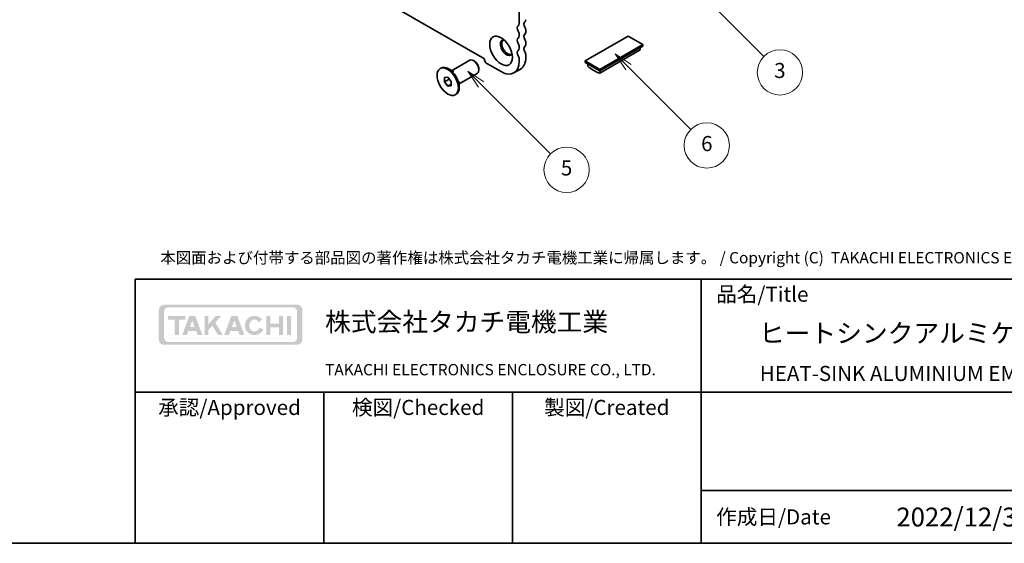
# Model space of a CAD drawing. Units: millimetres. Extents: x 0 to 5123, y 0 to 843.
# Drawn here: x 389 to 650, y 0 to 139 of the extents above; entities that cross this region are included whole.
import ezdxf
from ezdxf.enums import TextEntityAlignment as Align

# ---------------------------------------------------------------- set-up
doc = ezdxf.new("R2010")
doc.units = ezdxf.units.MM
doc.header["$LTSCALE"] = 2
for name, color, linetype, lineweight in [('Border (ISO)', 7, 'Continuous', 35), ('Hatch (ISO)', 1, 'Continuous', 18), ('Symbol (TK)', 100, 'Continuous', 18), ('Title (ISO)', 7, 'Continuous', 35), ('Visible (ISO)', 7, 'Continuous', 35)]:
    doc.layers.add(name, color=color, linetype=linetype, lineweight=lineweight)
doc.styles.add('Note Text (TK)', font='MS PGothic.ttf')
doc.styles.add('Note Text (TK2)', font='MS PGothic.ttf')
doc.styles.add('takachi1', font='MS PGothic.ttf', dxfattribs={"height": 2.5})
doc.styles.add('文字スタイル67', font='arial.ttf')

# ---------------------------------------------------------------- blocks, each defined once
blk = doc.blocks.new('図面枠 tk図枠')
at = {"layer": 'Border (ISO)'}
blk.add_line((14.50000000000001, 8.000000000000007), (405.4999999999999, 8.000000000000007), dxfattribs=at)
blk = doc.blocks.new('表題欄 tk表題欄')
at = {"layer": 'Hatch (ISO)'}
h = blk.add_hatch(color=256, dxfattribs=at)
edge = h.paths.add_edge_path(flags=0)
edge.add_arc((95.57537688673352, 236.2990653650367), 0.5958259999999996, 269.9999999999897, 360)
edge.add_line((96.17120288673351, 236.2990653650368), (96.17120288673348, 239.7107813650365))
edge.add_arc((95.5753768867335, 239.7107813650366), 0.5958259999999996, 0, 90.0000000000068)
edge.add_line((95.57537688673342, 240.3066073650366), (79.13710888673356, 240.3066073650366))
edge.add_arc((79.13710888673353, 239.7107813650366), 0.5958259999999996, 89.99999999999744, 180)
edge.add_line((78.54128288673353, 239.7107813650365), (78.54128288673331, 236.2990653650368))
edge.add_arc((79.13710888673332, 236.2990653650365), 0.5958259999999996, 180, 270.0000000000231)
edge.add_line((79.13710888673356, 235.7032393650365), (95.57537688673342, 235.7032393650367))
edge = h.paths.add_edge_path()
edge.add_line((77.83935088673357, 239.9556413650366), (77.83935088673357, 236.0542053650368))
edge.add_arc((78.54128288673346, 236.0542053650367), 0.7019319999998935, 180, 270.0000000000087)
edge.add_line((78.54128288673357, 235.3522733650368), (96.17120288673352, 235.3522733650368))
edge.add_arc((96.17120288673351, 236.0542053650367), 0.7019319999998921, 270, 360)
edge.add_line((96.8731348867334, 236.0542053650368), (96.87313488673352, 239.9556413650366))
edge.add_arc((96.1712028867336, 239.9556413650367), 0.7019319999998921, 0, 90.00000000000873)
edge.add_line((96.17120288673348, 240.6575733650367), (78.54128288673357, 240.6575733650366))
edge.add_arc((78.54128288673357, 239.9556413650366), 0.7019319999999984, 90, 180)
for points in [[(79.07181288673355, 239.1476033650369), (79.07181288673355, 238.6578833650367), (79.92066088673353, 238.6578833650367), (79.92066088673353, 236.6581933650368), (80.50832488673353, 236.6581933650368), (80.50832488673353, 238.6578833650367), (81.35717288673355, 238.6578833650367), (81.35717288673355, 239.1476033650369)], [(85.68407849525303, 236.6581933650368), (84.9434673993943, 237.8918698287545), (84.41792288673358, 237.3246628822781), (84.41792288673358, 236.6581933650368), (83.89555488673355, 236.6581933650368), (83.89555488673355, 239.1476033650369), (84.41792288673358, 239.1476033650369), (84.41792288673358, 238.0993979968839), (85.38913556809511, 239.1476033650369), (86.10696490847272, 239.1476033650369), (85.31925422435492, 238.2974470774499), (86.30334488673353, 236.6581933650368)], [(92.09142939614459, 239.1476033650369), (92.09142939614459, 236.6581933650368), (92.60971639614465, 236.6581933650368), (92.60971639614465, 237.6580383650368), (93.76872039614462, 237.6580383650368), (93.76872039614462, 236.6581933650368), (94.28700739614459, 236.6581933650368), (94.28700739614459, 239.1476033650369), (93.76872039614462, 239.1476033650369), (93.76872039614462, 238.1477583650367), (92.60971639614465, 238.1477583650367), (92.60971639614465, 239.1476033650369)], [(94.84202339614467, 239.1476033650369), (94.84202339614467, 236.6581933650368), (95.36439139614473, 236.6581933650368), (95.36439139614473, 239.1476033650369)]]:
    blk.add_hatch(color=256, dxfattribs=at).paths.add_polyline_path(points)
h = blk.add_hatch(color=256, dxfattribs=at)
h.paths.add_polyline_path([(82.59020695886475, 237.7110913650368), (81.95242681460243, 237.7110913650368), (82.27131688673356, 238.5794973650367)], flags=0)
h.paths.add_polyline_path([(82.77903014574996, 237.1968853650368), (81.76360362771717, 237.1968853650368), (81.56578886050404, 236.6581933650368), (80.94907288673355, 236.6581933650368), (81.86321688673357, 239.1476033650369), (82.67941688673353, 239.1476033650369), (83.59356088673351, 236.6581933650368), (82.97684491296302, 236.6581933650368)])
h = blk.add_hatch(color=256, dxfattribs=at)
h.paths.add_polyline_path([(87.52707281460246, 237.7110913650368), (88.16485295886469, 237.7110913650368), (87.84596288673359, 238.5794973650367)], flags=0)
h.paths.add_polyline_path([(87.14043486050403, 236.6581933650368), (87.3382496277172, 237.1968853650368), (88.35367614574989, 237.1968853650368), (88.551490912963, 236.6581933650368), (89.16820688673343, 236.6581933650368), (88.25406288673352, 239.1476033650369), (87.43786288673356, 239.1476033650369), (86.52371888673358, 236.6581933650368)])
h = blk.add_hatch(color=256, dxfattribs=at)
edge = h.paths.add_edge_path()
edge.add_arc((90.52309888673334, 237.9028983650369), 1.273272000000011, 38.55054079078439, 336.5820184016556)
edge.add_line((91.69149139614446, 237.3968543650369), (91.17255542714857, 237.6216113977801))
edge.add_ellipse((90.52309888673352, 237.9028983650369), major_axis=(0, -0.7998759999999119), ratio=0.8673469387756529, start_angle=128.5505407907963, end_angle=426.582018401653, ccw=False)
edge.add_line((91.09381514418376, 238.3576891122095), (91.51887237036831, 238.6964075050431))
at = {"layer": 'Title (ISO)'}
for p, q in [((74.70882392282105, 244.052739026017), (255.7088239228211, 244.052739026017)), ((74.70882392282105, 209.052739026017), (74.70882392282105, 244.052739026017)), ((149.7088239228211, 244.052739026017), (149.7088239228211, 209.052739026017)), ((74.70882392282105, 229.052739026017), (230.7088239228211, 229.052739026017)), ((99.70882392282108, 229.052739026017), (99.70882392282108, 209.052739026017)), ((124.708823922821, 229.052739026017), (124.708823922821, 209.052739026017)), ((149.7088239228211, 216.052739026017), (230.7088239228211, 216.052739026017)), ((255.7088239228211, 209.052739026017), (74.70882392282105, 209.052739026017))]:
    blk.add_line(p, q, dxfattribs=at)
at = {"layer": 'Title (ISO)', "color": 1, "char_height": 2.000000029802322, "line_spacing_factor": 1.5, "style": 'Note Text (TK)'}
for s, insert, attachment_point in [('\\fＭＳ Ｐゴシック|b0|i0;{\\H2.0000;品名/Title}', (151.708823922821, 242.052739026017), 4), ('\\fＭＳ Ｐゴシック|b0|i0;{\\H2.0000;承認/Approved}', (87.20882392282108, 227.052739026017), 5), ('\\fＭＳ Ｐゴシック|b0|i0;{\\H2.0000;検図/Checked}', (112.208823922821, 227.052739026017), 5), ('\\fＭＳ Ｐゴシック|b0|i0;{\\H2.0000;製図/Created}', (137.2088239228211, 227.052739026017), 5), ('\\fＭＳ Ｐゴシック|b0|i0;{\\H2.0000;作成日/Date}', (151.708823922821, 212.552739026017), 4)]:
    blk.add_mtext(s, dxfattribs=dict(at, insert=insert, attachment_point=attachment_point))
at = {"layer": 'Title (ISO)', "color": 7, "attachment_point": 4, "line_spacing_factor": 1.5, "style": 'Note Text (TK)'}
for s, insert, char_height in [('株式会社タカチ電機工業', (99.87313488673345, 238.052739026017), 2.5), ('\\fArial|b0|i0;{\\H1.4986;TAKACHI ELECTRONICS ENCLOSURE CO., LTD.}', (99.87313488673342, 232.052739026017), 1.49859994649887)]:
    blk.add_mtext(s, dxfattribs=dict(at, insert=insert, char_height=char_height))
at = {"layer": 'Title (ISO)', "color": 7}
for tag, p, height, style in [('<品名>_001', (157.3821193773665, 235.6393867532898), 2.5, 'Note Text (TK)'), ('<Title>_001', (157.4850858567313, 230.5520568828656), 2.000000029802322, '文字スタイル67'), ('作成日_001', (175.6250171046392, 211.2814322078352), 2.5, 'Note Text (TK)'), ('<ページ_No.>_001', (237.9488807410029, 211.3027390260171), 2.5, 'Note Text (TK)'), ('<総ページ数>_001', (246.7997330137301, 211.3027390260171), 2.5, 'Note Text (TK)')]:
    blk.add_attdef(tag, p, '', height=height, dxfattribs=dict(at, style=style))
at = {"layer": 'Title (ISO)', "color": 7, "style": 'Note Text (TK)'}
blk.add_attdef('<尺度>', text='', height=2.5, dxfattribs=at).set_placement((243.2088239228211, 223.5527390260171), align=Align.MIDDLE_CENTER)
blk = doc.blocks.new('バルーン1')
at = {"layer": 'Symbol (TK)', "color": 100}
for p, q in [((270.3731945043935, 68.7707316538542), (268.6054275514269, 70.53849860682031)), ((270.7267478949867, 69.12428504444753), (268.6054275514269, 70.53849860682031)), ((268.6054275514269, 70.53849860682031), (270.0196411138003, 68.41717826326088)), ((270.3731945043935, 68.7707316538542), (279.5590220836905, 59.5849040745599))]:
    blk.add_line(p, q, dxfattribs=at)
at = {"layer": 'Symbol (TK)'}
blk.add_circle((281.672270194389, 57.47165596386209), 3.000000044703483, dxfattribs=at)
at = {"layer": 'Symbol (TK)', "color": 7, "insert": (281.672270194389, 57.46580801071856), "char_height": 2.000000029802322, "attachment_point": 5, "style": 'Note Text (TK2)'}
blk.add_mtext('5', dxfattribs=at)
blk = doc.blocks.new('バルーン3')
at = {"layer": 'Symbol (TK)', "color": 100}
for p, q in [((289.8641418164015, 71.09230730265823), (288.0963748634349, 72.86007425562433)), ((290.2176952069947, 71.44586069325155), (288.0963748634349, 72.86007425562433)), ((288.0963748634349, 72.86007425562433), (289.5105884258083, 70.7387539120649)), ((289.8641418164015, 71.09230730265823), (298.1431572081468, 62.81329191091533))]:
    blk.add_line(p, q, dxfattribs=at)
at = {"layer": 'Symbol (TK)'}
blk.add_circle((300.2564053188453, 60.70004380021753), 3.000000044703483, dxfattribs=at)
at = {"layer": 'Symbol (TK)', "color": 7, "insert": (300.2564053188453, 60.694195847074), "char_height": 2.000000029802322, "attachment_point": 5, "style": 'Note Text (TK2)'}
blk.add_mtext('6', dxfattribs=at)
blk = doc.blocks.new('バルーン5')
at = {"layer": 'Symbol (TK)', "color": 100}
for p, q in [((297.5945293300764, 82.73206455556819), (295.8267623771098, 84.49983150853429)), ((297.9480827206696, 83.0856179461615), (295.8267623771098, 84.49983150853429)), ((295.8267623771098, 84.49983150853429), (297.2409759394832, 82.37851116497485)), ((297.5945293300764, 82.73206455556819), (307.8298276568588, 72.49676622878886))]:
    blk.add_line(p, q, dxfattribs=at)
at = {"layer": 'Symbol (TK)'}
blk.add_circle((309.9430757675572, 70.38351811809105), 3.000000044703483, dxfattribs=at)
at = {"layer": 'Symbol (TK)', "color": 7, "insert": (309.9430757675572, 70.3776701649475), "char_height": 2.000000029802322, "attachment_point": 5, "style": 'Note Text (TK2)'}
blk.add_mtext('3', dxfattribs=at)

msp = doc.modelspace()

# ---------------------------------------------------------------- linework, layer by layer
at = {"layer": 'Visible (ISO)'}
for p, q in [((512.5628733351637, 128.3253891359247), (399.072234954723, 193.8492397553753)), ((521.7552614905891, 143.4428762756524), (521.7552614905891, 137.7027994240281)), ((523.5230284435555, 135.8902829020711), (523.5230284435555, 135.4574338264768)), ((521.7552614905891, 134.8696621759114), (521.7552614905891, 134.4368131003172)), ((550.6405735020593, 134.3878762494237), (539.256154324956, 127.8150787729555)), ((554.5296607985854, 132.1425106518762), (550.6405735020593, 134.3878762494237)), ((521.7552614905891, 131.6036758522006), (521.7552614905891, 131.1708267766064)), ((523.5230284435555, 132.6242965783602), (523.5230284435555, 132.1914475027661)), ((543.145241621482, 125.569713175408), (554.5296607985854, 132.1425106518762)), ((543.1452416214823, 125.1614648849439), (554.5296607985857, 131.7342623614121)), ((553.8225540173999, 130.7188773093886), (543.1452416214831, 124.5543281233843)), ((553.8225540173994, 131.3260140709485), (553.8225540173999, 130.7188773093886)), ((554.5296607985857, 131.7342623614121), (554.5296607985854, 132.1425106518762)), ((503.8807142529511, 125.2138950389564), (508.6637355322991, 127.9753736621278)), ((512.5628733351637, 128.2845643068783), (512.5628733351637, 128.3253891359247)), ((521.7552614905891, 128.3376895284896), (521.7552614905887, 127.7130167002289)), ((523.5230284435555, 129.3583102546493), (523.5230284435552, 128.7336374263886)), ((500.8401550938489, 125.7678284667203), (501.0522871282048, 125.8903029538595)), ((504.4250793343406, 124.8996057126787), (503.0522871282048, 125.6921876624326)), ((509.9112229057143, 127.733429114752), (509.6637355322991, 127.8763160164143)), ((511.0779490946722, 125.7126000769558), (511.0779490946722, 125.4268262736311)), ((516.9822907175795, 124.9573407395979), (513.234624777291, 127.1210566790559)), ((520.3572907175796, 124.623021185315), (522.1250576705459, 125.6436419114747)), ((539.256154324956, 127.8150787729555), (543.145241621482, 125.569713175408)), ((539.2561543249564, 127.4068304824915), (539.256154324956, 127.8150787729555)), ((539.2561543249564, 127.4068304824915), (543.1452416214823, 125.1614648849439)), ((539.9632611061431, 126.9985821920281), (539.9632611061435, 126.3914454304686)), ((543.1452416214823, 125.1614648849439), (543.145241621482, 125.569713175408)), ((501.9562716173656, 123.4032928656512), (502.8401550938489, 123.4822381535602)), ((501.9562716173656, 122.2247815636736), (501.9562716173656, 123.4032928656512)), ((501.9562716173656, 122.2247815636736), (503.2290638235015, 122.9596284865086)), ((502.8401550938489, 123.4822381535602), (503.7240385703321, 122.3826721394916)), ((503.2290638235015, 122.9984291073699), (503.2290638235015, 122.9596284865086)), ((503.2290638235015, 122.9596284865086), (503.7240385703321, 122.3438715186301)), ((505.880714252951, 121.7497934238187), (510.663735532299, 124.51127204699)), ((543.145241621483, 124.5543281233843), (543.1452416214825, 125.1614648849439)), ((502.8401550938489, 121.125215549605), (501.9562716173656, 122.2247815636736)), ((502.8401550938489, 121.125215549605), (503.7240385703321, 121.6355259126848)), ((503.7240385703321, 121.2041608375139), (502.8401550938489, 121.125215549605)), ((503.7240385703321, 122.3826721394916), (503.7240385703321, 121.2041608375139)), ((505.880714252951, 122.3783720763741), (505.880714252951, 120.7932081768663)), ((504.8401550938489, 118.8396252364448), (505.0522871282048, 118.962099723584))]:
    msp.add_line(p, q, dxfattribs=at)
for centre, major_axis, ratio, start_param, end_param in [((522.6391449670718, 139.2337305132687), (0.6250000000003915, -1.082531754731223), 0.5773502691896263, 0.0184041555348795, 0.7853981633965184), ((522.1441702202414, 136.061694240215), (-0.6250000000000548, 1.08253175473064), 0.5773502691896262, 0.0184041555359071, 1.552392171259608), ((520.8713780141055, 138.2131097871091), (0.6250000000003915, -1.082531754731223), 0.5773502691896263, 0.0184041555348795, 0.7853981633965184), ((520.8713780141057, 135.3799725389908), (0.6250000000000902, -1.082531754730701), 0.5773502691896263, 0.7853981633979528, 1.552392171259583), ((523.9119371732077, 137.0823149663746), (-0.6250000000000548, 1.08253175473064), 0.5773502691896262, 0.0184041555359071, 1.552392171259608), ((522.6391449670721, 136.4005932651504), (0.6250000000000902, -1.082531754730701), 0.5773502691896263, 0.7853981633979528, 1.552392171259583), ((518.3965042799529, 131.2851892417876), (-1.125000000000002, 1.948557158514987), 0.5773502691896261, 5.879470620519057, 9.828492647429844), ((518.7500576705462, 131.4893133870195), (-1.124999999999985, 1.948557158514957), 0.5773502691896262, 0.1577887780523302, 2.983803875537359), ((522.1441702202414, 132.7957079165038), (-0.6250000000000399, 1.082531754730614), 0.577350269189626, 0.018404155535384, 1.552392171259496), ((520.8713780141057, 134.9471234633974), (0.6250000000001429, -1.082531754730792), 0.5773502691896263, 0.0184041555353041, 0.7853981633971179), ((523.9119371732077, 133.8163286426634), (-0.6250000000000399, 1.082531754730614), 0.577350269189626, 0.018404155535384, 1.552392171259496), ((522.6391449670721, 135.967744189557), (0.6250000000001429, -1.082531754730792), 0.5773502691896263, 0.0184041555353041, 0.7853981633971179), ((522.6391449670724, 133.1346069414396), (0.6249999999999166, -1.082531754730401), 0.5773502691896262, 0.7853981633978844, 1.552392171259676), ((522.1441702202411, 129.529721592793), (-0.6250000000000413, 1.082531754730617), 0.5773502691896262, 0.0184041555355776, 1.552392171259304), ((520.871378014106, 132.1139862152799), (0.6249999999999166, -1.082531754730401), 0.5773502691896262, 0.7853981633978844, 1.552392171259676), ((520.8713780141055, 131.6811371396871), (0.625000000000285, -1.082531754731039), 0.5773502691896264, 0.0184041555349452, 0.7853981633968381), ((523.9119371732075, 130.5503423189526), (-0.6250000000000413, 1.082531754730617), 0.5773502691896262, 0.0184041555355776, 1.552392171259304), ((522.6391449670718, 132.7017578658468), (0.625000000000285, -1.082531754731039), 0.5773502691896264, 0.0184041555349452, 0.7853981633968381), ((509.6637355322991, 126.2433228545589), (-0.9999999999999873, 1.732050807568884), 0.5773502691896266, 3.14159265358991, 6.283185307179704), ((513.234624777291, 127.8967284309375), (-0.4749999999998593, 0.8227241335950843), 0.5773502691896262, 0.7853981633977121, 2.356194490192622), ((520.8713780141057, 128.8479998915686), (0.6250000000000718, -1.08253175473067), 0.5773502691896263, 0.7853981633983658, 1.552392171260194), ((518.7500576705459, 131.4893133870197), (3.375000000000044, -5.845671475545024), 0.5773502691896261, 0, 0.7853981633974341), ((522.6391449670721, 129.8686206177282), (0.6250000000000718, -1.08253175473067), 0.5773502691896263, 0.7853981633983658, 1.552392171260194), ((503.0522871282048, 122.4262013387217), (-1.999999999999999, 3.464101615137755), 0.5773502691896266, 3.141592653589811, 6.283185307179604), ((509.9112229057143, 126.3862097562212), (-0.8250000000000866, 1.428941916244272), 0.5773502691896266, 3.926990816986995, 5.497787143781903), ((516.9822907175796, 130.4686926608599), (3.375000000000008, -5.845671475544961), 0.5773502691896263, 5.497787143782137, 7.06858347057703), ((541.5542513638077, 133.4284927668382), (4.999999999999992, -8.66025403784438), 0.5773502691896254, 5.270844107604446, 5.724730179961489)]:
    msp.add_ellipse(centre, major_axis=major_axis, ratio=ratio, start_param=start_param, end_param=end_param, dxfattribs=at)
for centre, major_axis, ratio in [((516.9822907175798, 130.4686926608598), (-2.125000000000002, 3.68060796608386), 0.5773502691896262), ((502.8401550938489, 122.3037268515826), (-2.000000000000003, 3.464101615137752), 0.5773502691896264)]:
    msp.add_ellipse(centre, major_axis=major_axis, ratio=ratio, dxfattribs=at)

# ---------------------------------------------------------------- block references
at = {"xscale": 2, "yscale": 2, "zscale": 2}
msp.add_blockref('図面枠 tk図枠', (-29.00000000000002, -16.00000000000001), dxfattribs=at)
ref = msp.add_blockref('表題欄 tk表題欄', (270.5823521543578, -418.105478052034), dxfattribs=dict(xscale=2, yscale=2, zscale=2))
ref.add_attrib('<品名>_001', 'ヒートシンクアルミケース EMCシールドタイプ', (585.3465909090909, 53.17329545454547), dxfattribs={"layer": 'Title (ISO)', "color": 7, "height": 5, "style": 'Note Text (TK)'})
ref.add_attrib('作成日_001', '2022/12/30', (621.7613636363636, 4.45738636363639), dxfattribs={"layer": 'Title (ISO)', "color": 7, "height": 5, "style": 'Note Text (TK)'})
ref.add_attrib('<Title>_001', 'HEAT-SINK ALUMINIUM EMC SHIELD ENCLOSURE', (585.5525238678204, 42.99863571369712), dxfattribs={"layer": 'Title (ISO)', "color": 7, "height": 4.000000059604644, "style": '文字スタイル67'})
at = {"layer": 'Symbol (TK)', "xscale": 2, "yscale": 2, "zscale": 2}
for name in ['バルーン5', 'バルーン3', 'バルーン1']:
    msp.add_blockref(name, (-29.00000000000002, -16.00000000000001), dxfattribs=at)

# ---------------------------------------------------------------- texts
at = {"insert": (426.6632416067549, 77.1632414683836), "char_height": 3, "attachment_point": 1, "style": 'takachi1'}
msp.add_mtext_dynamic_manual_height_columns('{\\fMeiryo UI|b0|i0|c128|p50;本図面および付帯する部品図の著作権は株式会社タカチ電機工業に帰属します。 / Copyright (C)  TAKACHI ELECTRONICS ENCLOSURE CO., LTD. All Rights Reserved.}', width=379.336758393245, gutter_width=25, heights=[0], dxfattribs=at)

doc.saveas('drawing.dxf')
